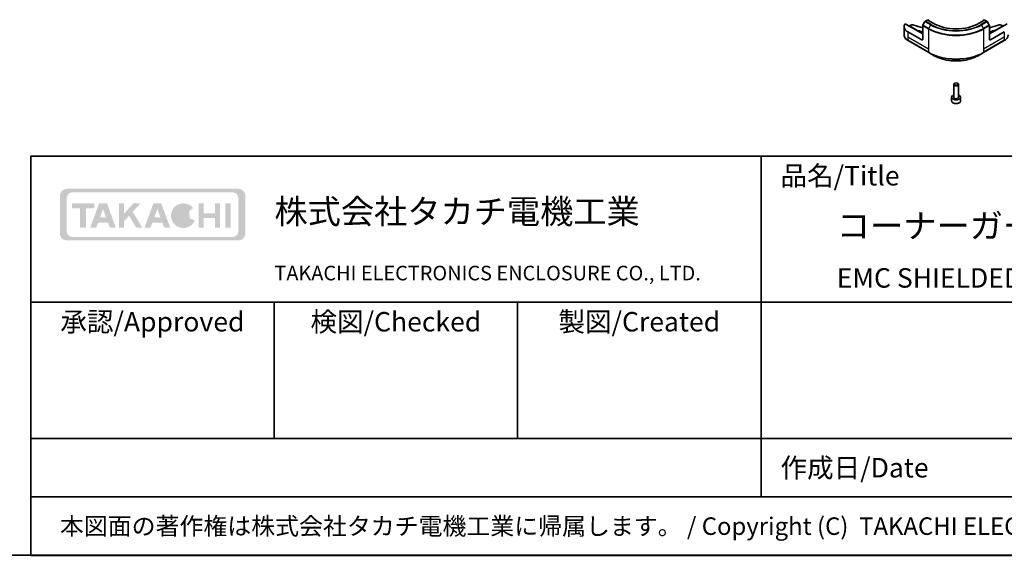
# Model space of a CAD drawing. Units: millimetres. Extents: x 87 to 12073, y 48 to 2156.
# Drawn here: x 1340 to 1947, y 48 to 378 of the extents above; entities that cross this region are included whole.
import ezdxf
from ezdxf.enums import TextEntityAlignment as Align

# ---------------------------------------------------------------- set-up
doc = ezdxf.new("R2010")
doc.units = ezdxf.units.MM
doc.header["$LTSCALE"] = 6
for name, color, linetype, lineweight in [('Border (ISO)', 7, 'Continuous', 35), ('Title (ISO)', 7, 'Continuous', 35), ('Visible (ISO)', 7, 'Continuous', 35), ('Visible Narrow (ISO)', 7, 'Continuous', 25)]:
    doc.layers.add(name, color=color, linetype=linetype, lineweight=lineweight)
doc.layers.add('Hatch (ISO)', color=1, linetype='Continuous', lineweight=18, true_color=0xff0000)
doc.styles.add('Note Text (TK)', font='txt')
doc.styles.add('文字スタイル40', font='txt')
doc.styles.add('文字スタイル67', font='arial.ttf')

# ---------------------------------------------------------------- blocks, each defined once
blk = doc.blocks.new('図面枠 tk図枠')
at = {"layer": 'Border (ISO)'}
blk.add_line((14.5, 8), (405.5, 8), dxfattribs=at)
blk = doc.blocks.new('表題欄 tk表題欄')
at = {"layer": 'Hatch (ISO)'}
h = blk.add_hatch(color=256, dxfattribs=at)
edge = h.paths.add_edge_path(flags=0)
edge.add_arc((95.44, 237.35), 0.596, 270, 360)
edge.add_line((96.04, 237.35), (96.04, 240.76))
edge.add_arc((95.44, 240.76), 0.596, 0, 90)
edge.add_line((95.44, 241.35), (79.01, 241.35))
edge.add_arc((79.01, 240.76), 0.596, 90, 180)
edge.add_line((78.41, 240.76), (78.41, 237.35))
edge.add_arc((79.01, 237.35), 0.596, 180, 270)
edge.add_line((79.01, 236.75), (95.44, 236.75))
edge = h.paths.add_edge_path()
edge.add_line((77.71, 241), (77.71, 237.1))
edge.add_arc((78.41, 237.1), 0.702, 180, 270)
edge.add_line((78.41, 236.4), (96.04, 236.4))
edge.add_arc((96.04, 237.1), 0.702, 270, 360)
edge.add_line((96.74, 237.1), (96.74, 241))
edge.add_arc((96.04, 241), 0.702, 0, 90)
edge.add_line((96.04, 241.71), (78.41, 241.71))
edge.add_arc((78.41, 241), 0.702, 90, 180)
for points in [[(78.94, 240.2), (78.94, 239.71), (79.79, 239.71), (79.79, 237.71), (80.38, 237.71), (80.38, 239.71), (81.23, 239.71), (81.23, 240.2)], [(85.55, 237.71), (84.81, 238.94), (84.29, 238.37), (84.29, 237.71), (83.77, 237.71), (83.77, 240.2), (84.29, 240.2), (84.29, 239.15), (85.26, 240.2), (85.98, 240.2), (85.19, 239.35), (86.17, 237.71)], [(91.96, 240.2), (91.96, 237.71), (92.48, 237.71), (92.48, 238.71), (93.64, 238.71), (93.64, 237.71), (94.16, 237.71), (94.16, 240.2), (93.64, 240.2), (93.64, 239.2), (92.48, 239.2), (92.48, 240.2)], [(94.71, 240.2), (94.71, 237.71), (95.23, 237.71), (95.23, 240.2)]]:
    blk.add_hatch(color=256, dxfattribs=at).paths.add_polyline_path(points)
h = blk.add_hatch(color=256, dxfattribs=at)
h.paths.add_polyline_path([(82.46, 238.76), (81.82, 238.76), (82.14, 239.63)], flags=0)
h.paths.add_polyline_path([(82.65, 238.24), (81.63, 238.24), (81.44, 237.71), (80.82, 237.71), (81.73, 240.2), (82.55, 240.2), (83.46, 237.71), (82.85, 237.71)])
h = blk.add_hatch(color=256, dxfattribs=at)
h.paths.add_polyline_path([(87.4, 238.76), (88.03, 238.76), (87.72, 239.63)], flags=0)
h.paths.add_polyline_path([(87.01, 237.71), (87.21, 238.24), (88.22, 238.24), (88.42, 237.71), (89.04, 237.71), (88.12, 240.2), (87.31, 240.2), (86.39, 237.71)])
h = blk.add_hatch(color=256, dxfattribs=at)
edge = h.paths.add_edge_path()
edge.add_arc((90.39, 238.95), 1.27, 38.5505, 336.582)
edge.add_line((91.56, 238.44), (91.04, 238.67))
edge.add_ellipse((90.39, 238.95), major_axis=(0, -0.8), ratio=0.867347, start_angle=124.651, end_angle=429.4109, ccw=False)
edge.add_line((90.96, 239.41), (91.39, 239.74))
at = {"layer": 'Title (ISO)'}
for p, q in [((74.71, 245.05), (255.71, 245.05)), ((74.71, 204.05), (74.71, 245.05)), ((149.71, 245.05), (149.71, 210.05)), ((74.71, 230.05), (230.71, 230.05)), ((99.71, 230.05), (99.71, 216.05)), ((124.71, 230.05), (124.71, 216.05)), ((74.71, 216.05), (230.71, 216.05)), ((255.71, 210.05), (74.71, 210.05)), ((74.71, 204.05), (255.71, 204.05))]:
    blk.add_line(p, q, dxfattribs=at)
at = {"layer": 'Title (ISO)', "color": 1, "true_color": 0xff0000, "char_height": 2, "line_spacing_factor": 1.5, "style": 'Note Text (TK)'}
for s, insert, attachment_point in [('\\fＭＳ Ｐゴシック|b0|i0;{\\H2.0000;品名/Title}', (151.71, 243.05), 4), ('\\fＭＳ Ｐゴシック|b0|i0;{\\H2.0000;承認/Approved}', (87.21, 228.05), 5), ('\\fＭＳ Ｐゴシック|b0|i0;{\\H2.0000;検図/Checked}', (112.21, 228.05), 5), ('\\fＭＳ Ｐゴシック|b0|i0;{\\H2.0000;製図/Created}', (137.21, 228.05), 5), ('\\fＭＳ Ｐゴシック|b0|i0;{\\H2.0000;作成日/Date}', (151.71, 213.05), 4)]:
    blk.add_mtext(s, dxfattribs=dict(at, insert=insert, attachment_point=attachment_point))
at = {"layer": 'Title (ISO)', "color": 7, "attachment_point": 4, "line_spacing_factor": 1.5, "style": 'Note Text (TK)'}
for s, insert, char_height in [('株式会社タカチ電機工業', (99.74, 239.05), 2.5), ('\\fArial|b0|i0;{\\H1.4986;TAKACHI ELECTRONICS ENCLOSURE CO., LTD.}', (99.74, 233.05), 1.4986), ('\\fＭＳ Ｐゴシック|b0|i0;{\\H1.8000;本図面の著作権は株式会社タカチ電機工業に帰属します。 / Copyright (C)\xa0 TAKACHI ELECTRONICS ENCLOSURE CO., LTD. All Rights Reserved.}', (77.71, 207.05), 1.8)]:
    blk.add_mtext(s, dxfattribs=dict(at, insert=insert, char_height=char_height))
at = {"layer": 'Title (ISO)', "color": 7}
for tag, p, height, style in [('<品名>_001', (157.5, 236.65), 2.5, 'Note Text (TK)'), ('<Title>_001', (157.49, 231.55), 2, '文字スタイル67'), ('<型番>_001', (157.66, 219.99), 3, '文字スタイル40'), ('作成日_001', (175.62, 211.78), 2.5, 'Note Text (TK)'), ('<ページ_No.>_001', (237.95, 212.3), 2.5, 'Note Text (TK)'), ('<総ページ数>_001', (246.79, 212.3), 2.5, 'Note Text (TK)')]:
    blk.add_attdef(tag, p, '', height=height, dxfattribs=dict(at, style=style))
at = {"layer": 'Title (ISO)', "color": 7, "style": 'Note Text (TK)'}
for tag, p in [('<尺度>', (243.21, 224.55)), ('<部品サイズ>', (112.21, 213.05))]:
    blk.add_attdef(tag, text='', height=2.5, dxfattribs=at).set_placement(p, align=Align.MIDDLE_CENTER)

msp = doc.modelspace()

# ---------------------------------------------------------------- linework, layer by layer
at = {"layer": 'Visible (ISO)'}
for p, q in [((1898.0091, 376.9744), (1896.802, 374.8837)), ((1899.8805, 378.1744), (1898.2591, 377.2384)), ((1900.4461, 377.8478), (1899.8805, 378.1744)), ((1900.0926, 377.6437), (1900.4461, 377.8478)), ((1903.0624, 375.9291), (1900.0926, 377.6437)), ((1900.4461, 377.8478), (1900.4461, 377.4396)), ((1934.3166, 377.6437), (1931.3467, 375.9291)), ((1934.5287, 378.1744), (1933.963, 377.8478)), ((1933.963, 377.8478), (1933.963, 377.4396)), ((1933.963, 377.8478), (1934.3166, 377.6437)), ((1936.15, 377.2384), (1934.5287, 378.1744)), ((1937.6071, 374.8837), (1936.4, 376.9744)), ((1885.1629, 373.8878), (1885.1629, 368.7497)), ((1896.6985, 369.3971), (1885.7976, 375.6907)), ((1895.9914, 365.7229), (1887.5061, 370.6218)), ((1888.4253, 374.4185), (1888.8117, 374.6416)), ((1896.6985, 366.1311), (1896.6985, 374.5352)), ((1948.6116, 375.6907), (1937.7107, 369.3971)), ((1937.7107, 366.1311), (1937.7107, 374.5352)), ((1946.9031, 370.6218), (1938.4178, 365.7229)), ((1945.5975, 374.6416), (1945.9838, 374.4185)), ((1887.6096, 365.2548), (1900.3376, 357.9063)), ((1934.0716, 357.9063), (1946.7995, 365.2548)), ((1900.3376, 357.9063), (1903.666, 355.9847)), ((1930.7432, 355.9847), (1934.0716, 357.9063)), ((1915.7046, 330.4502), (1915.7046, 338.2831)), ((1916.3608, 339.0207), (1916.1439, 338.8955)), ((1918.0483, 339.0207), (1918.2652, 338.8955)), ((1918.7046, 330.4502), (1918.7046, 338.2831)), ((1914.4546, 328.164), (1914.4546, 330.3686)), ((1919.9546, 328.164), (1919.9546, 330.3686))]:
    msp.add_line(p, q, dxfattribs=at)
for centre, major_axis, ratio, start_param, end_param in [((1898.2591, 376.8301), (-0.25, -0.433), 0.57735027, 3.92699082, 4.71238898), ((1936.15, 376.8301), (-0.25, 0.433), 0.57735027, 4.71238898, 5.49778714), ((1893.1629, 373.8878), (-8, 0), 0.57735027, 5.88218392, 7.06858347), ((1888.4253, 374.1736), (-0.15, -0.2598), 0.57735027, 3.92699082, 4.71238898), ((1890.2259, 373.8251), (2, 0), 0.57735027, 1.04765332, 2.35619449), ((1917.2046, 400.8322), (52, 0), 0.57735027, 4.18924598, 4.30703072), ((1892.6915, 371.7105), (-0.1175, -0.278), 0.47565033, 3.86789589, 4.65326541), ((1897.052, 374.7393), (-0.25, -0.433), 0.57735027, 4.71238898, 5.49778714), ((1917.2046, 384.094), (-20, 0), 0.57735027, 0.78539816, 2.35619449), ((1937.3571, 374.7393), (-0.25, 0.433), 0.57735027, 3.92699082, 4.71238898), ((1917.2046, 400.8322), (52, 0), 0.57735027, 5.11774724, 5.23553198), ((1941.7176, 371.7105), (-0.1175, 0.278), 0.47565033, 4.77151255, 5.55688207), ((1944.1833, 373.8251), (2, 0), 0.57735027, 0.78539816, 2.09393933), ((1945.9838, 374.1736), (-0.15, 0.2598), 0.57735027, 4.71238898, 5.49778714), ((1895.9914, 366.5394), (0.5, -0.866), 0.57735027, 5.49778714, 7.06858347), ((1938.4178, 366.5394), (-0.5, -0.866), 0.57735027, 5.49778714, 7.06858347), ((1917.2046, 338.2831), (-1.5, 0), 0.57735027, 5.49778714, 10.21017612), ((1917.2046, 330.3686), (-2.75, 0), 0.57735027, 5.28932033, 10.41864294)]:
    msp.add_ellipse(centre, major_axis=major_axis, ratio=ratio, start_param=start_param, end_param=end_param, dxfattribs=at)
msp.add_ellipse((1917.2046, 338.5335), major_axis=(1.1933, 0), ratio=0.57735027, dxfattribs=at)
for points, knots in [([(1887.6096, 365.2548), (1887.3123, 365.4265), (1887.0361, 365.6129), (1886.5324, 366.0132), (1886.305, 366.2269), (1885.906, 366.6791), (1885.7343, 366.9176), (1885.4543, 367.4152), (1885.346, 367.6744), (1885.2002, 368.2057), (1885.1629, 368.4776), (1885.1629, 368.7497)], [3.141592654, 3.141592654, 3.141592654, 3.141592654, 3.298672286, 3.298672286, 3.455751919, 3.455751919, 3.612831552, 3.612831552, 3.769911184, 3.769911184, 3.926990817, 3.926990817, 3.926990817, 3.926990817]), ([(1949.2462, 368.7497), (1949.2462, 368.4776), (1949.2089, 368.2057), (1949.0632, 367.6744), (1948.9549, 367.4152), (1948.6748, 366.9176), (1948.5032, 366.6791), (1948.1041, 366.2269), (1947.8767, 366.0132), (1947.3731, 365.6129), (1947.0968, 365.4265), (1946.7995, 365.2548)], [0.785398163, 0.785398163, 0.785398163, 0.785398163, 0.942477796, 0.942477796, 1.099557429, 1.099557429, 1.256637061, 1.256637061, 1.413716694, 1.413716694, 1.570796327, 1.570796327, 1.570796327, 1.570796327]), ([(1903.666, 355.9847), (1905.0968, 355.1586), (1906.7446, 354.4684), (1910.3188, 353.417), (1912.2448, 353.056), (1916.1935, 352.6949), (1918.2156, 352.6949), (1922.1643, 353.056), (1924.0904, 353.417), (1927.6646, 354.4684), (1929.3123, 355.1586), (1930.7432, 355.9847)], [3.14159265, 3.14159265, 3.14159265, 3.14159265, 3.45575192, 3.45575192, 3.76991118, 3.76991118, 4.08407045, 4.08407045, 4.39822972, 4.39822972, 4.71238898, 4.71238898, 4.71238898, 4.71238898]), ([(1914.4546, 328.164), (1914.4546, 327.9927), (1914.495, 327.822), (1914.6502, 327.4929), (1914.7702, 327.3365), (1915.0865, 327.0422), (1915.2912, 326.9088), (1915.7597, 326.6868), (1916.0254, 326.5999), (1916.5848, 326.4825), (1916.878, 326.4517), (1917.4645, 326.4475), (1917.7575, 326.4738), (1918.3176, 326.5817), (1918.5845, 326.6635), (1919.0678, 326.8792), (1919.2838, 327.0134), (1919.6345, 327.3264), (1919.7717, 327.5049), (1919.9205, 327.8492), (1919.9546, 328.0064), (1919.9546, 328.164)], [3.92699082, 3.92699082, 3.92699082, 3.92699082, 4.19278519, 4.19278519, 4.48240969, 4.48240969, 4.81050461, 4.81050461, 5.14921548, 5.14921548, 5.48534867, 5.48534867, 5.81990807, 5.81990807, 6.15582351, 6.15582351, 6.49447577, 6.49447577, 6.82407541, 6.82407541, 7.06858347, 7.06858347, 7.06858347, 7.06858347])]:
    msp.add_open_spline(points, degree=3, knots=knots, dxfattribs=at)
at = {"layer": 'Visible Narrow (ISO)'}
for p, q in [((1898.0091, 376.9744), (1901.5447, 374.9332)), ((1901.7947, 375.1971), (1898.2591, 377.2384)), ((1936.15, 377.2384), (1932.6145, 375.1971)), ((1932.8645, 374.9332), (1936.4, 376.9744)), ((1887.5061, 370.6218), (1887.5061, 367.3558)), ((1892.6915, 371.9555), (1888.4253, 374.4185)), ((1896.6985, 374.5352), (1900.234, 372.494)), ((1900.3376, 372.8424), (1896.802, 374.8837)), ((1900.234, 372.494), (1900.234, 360.0074)), ((1900.3376, 372.8424), (1901.5447, 374.9332)), ((1934.0716, 372.8424), (1932.8645, 374.9332)), ((1937.6071, 374.8837), (1934.0716, 372.8424)), ((1934.1751, 372.494), (1937.7107, 374.5352)), ((1934.1751, 372.494), (1934.1751, 360.0074)), ((1945.9838, 374.4185), (1941.7176, 371.9555)), ((1946.9031, 370.6218), (1946.9031, 367.3558)), ((1887.5061, 367.3558), (1887.5061, 365.4837)), ((1900.234, 360.0074), (1887.5061, 367.3558)), ((1900.234, 358.1352), (1887.5061, 365.4837)), ((1896.6985, 366.1311), (1895.9914, 365.7229)), ((1946.9031, 367.3558), (1934.1751, 360.0074)), ((1946.9031, 365.4837), (1934.1751, 358.1352)), ((1938.4178, 365.7229), (1937.7107, 366.1311)), ((1946.9031, 367.3558), (1946.9031, 365.4837)), ((1900.234, 360.0074), (1900.234, 358.1352)), ((1934.1751, 360.0074), (1934.1751, 358.1352))]:
    msp.add_line(p, q, dxfattribs=at)
for centre, major_axis, start_param, end_param in [((1917.2046, 400.8322), (-55.7, 0), 1.11509655, 1.1937751), ((1917.2046, 400.5873), (56, 0), 4.27200272, 4.3374881), ((1900.5876, 372.6981), (0.25, 0.433), 1.57079633, 2.35619449), ((1917.2046, 382.2919), (24, 0), 3.92699082, 5.49778714), ((1917.2046, 382.5806), (-23.8536, 0), 0.78539816, 2.35619449), ((1901.7947, 374.7889), (-0.25, -0.433), 3.92699082, 4.71238898), ((1917.2046, 383.9745), (22.1464, 0), 3.92699082, 5.49778714), ((1917.2046, 384.094), (-21.7929, 0), 0.78539816, 2.35619449), ((1932.6145, 374.7889), (0.25, -0.433), 1.57079633, 2.35619449), ((1933.8216, 372.6981), (-0.25, 0.433), 3.92699082, 4.71238898), ((1917.2046, 400.8322), (-55.7, 0), 1.94781755, 2.0264961), ((1917.2046, 400.5873), (56, 0), 5.08728986, 5.15277525), ((1893.1629, 368.7497), (-8, 0), 0, 0.78539816), ((1887.8596, 365.6878), (-0.25, -0.433), 5.49778714, 6.28318531), ((1946.5495, 365.6878), (0.25, -0.433), 0, 0.78539816), ((1917.2046, 367.9332), (-24, 0), 0.78539816, 2.35619449), ((1900.5876, 358.3394), (-0.25, -0.433), 5.49778714, 6.28318531), ((1933.8216, 358.3394), (0.25, -0.433), 0, 0.78539816), ((1917.2046, 367.6445), (23.8536, 0), 3.92699082, 5.49778714), ((1917.2046, 363.8012), (-19.1464, 0), 0.78539816, 2.35619449), ((1917.2046, 328.164), (2.75, 0), 3.14159265, 6.28318531), ((1917.2046, 330.3686), (-1.6, 0), 5.92776411, 9.78019916), ((1917.2046, 330.4502), (1.5, 0), 3.14159265, 6.28318531)]:
    msp.add_ellipse(centre, major_axis=major_axis, ratio=0.57735027, start_param=start_param, end_param=end_param, dxfattribs=at)

# ---------------------------------------------------------------- block references
at = {"xscale": 6, "yscale": 6, "zscale": 6}
msp.add_blockref('図面枠 tk図枠', (0, 0), dxfattribs=at)
ref = msp.add_blockref('表題欄 tk表題欄', (898.7471, -1176.3164), dxfattribs=dict(xscale=6, yscale=6, zscale=6))
ref.add_attrib('<品名>_001', 'コーナーガード付EMCシールドケース', (1843.7216, 243.6051), dxfattribs={"layer": 'Title (ISO)', "color": 7, "height": 15, "style": 'Note Text (TK)'})
ref.add_attrib('<Title>_001', 'EMC SHIELDED ENCLOSURE with CORNER GUARD', (1843.6739, 212.9959), dxfattribs={"layer": 'Title (ISO)', "color": 7, "height": 12, "style": '文字スタイル67'})

doc.saveas('drawing.dxf')
